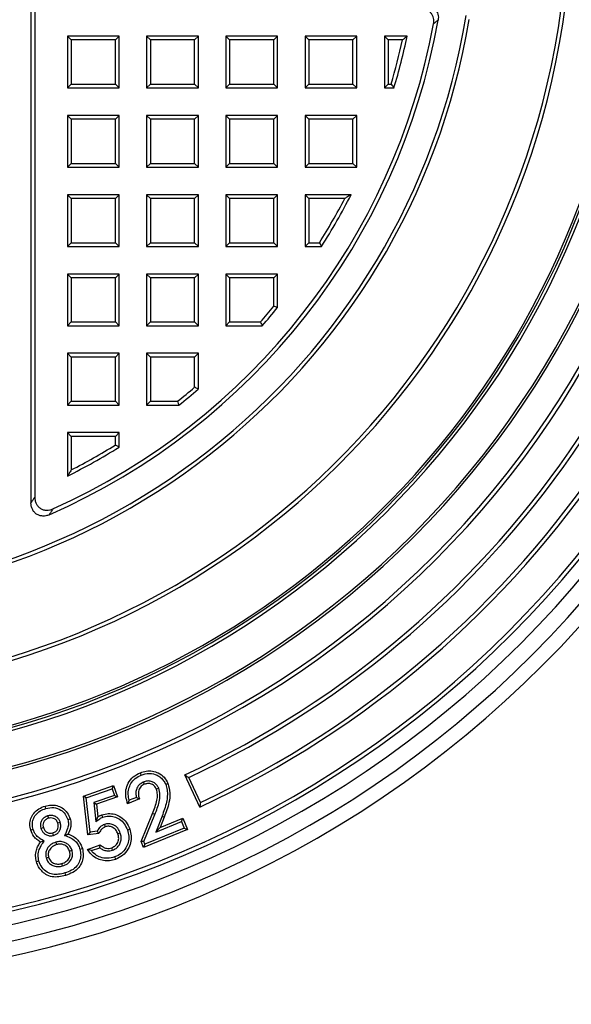
# Model space of a CAD drawing. Units: millimetres. Extents: x 10 to 410, y 10 to 287.
# Drawn here: x 240 to 249, y 122 to 138 of the extents above; entities that cross this region are included whole.
import ezdxf

# ---------------------------------------------------------------- set-up
doc = ezdxf.new("R2010")
doc.units = ezdxf.units.MM
doc.linetypes.add('SLD-Solid', pattern=[0])

msp = doc.modelspace()

# ---------------------------------------------------------------- linework, layer by layer
at = {"color": 7, "linetype": 'SLD-Solid', "lineweight": 25}
for p, q in [((240.114, 149.179), (240.114, 129.859)), ((240.175, 149.086), (240.175, 129.952)), ((240.763, 137.319), (240.702, 137.38)), ((241.536, 137.38), (240.702, 137.38)), ((240.702, 137.38), (240.702, 136.547)), ((241.475, 137.319), (240.763, 137.319)), ((240.763, 137.319), (240.763, 136.607)), ((241.475, 137.319), (241.536, 137.38)), ((241.475, 136.607), (241.475, 137.319)), ((241.536, 136.547), (241.536, 137.38)), ((242.041, 137.319), (241.98, 137.38)), ((242.814, 137.38), (241.98, 137.38)), ((241.98, 137.38), (241.98, 136.547)), ((242.753, 137.319), (242.041, 137.319)), ((242.041, 137.319), (242.041, 136.607)), ((242.753, 137.319), (242.814, 137.38)), ((242.753, 136.607), (242.753, 137.319)), ((242.814, 136.547), (242.814, 137.38)), ((243.319, 137.319), (243.258, 137.38)), ((243.258, 137.38), (243.258, 136.547)), ((244.091, 137.38), (243.258, 137.38)), ((243.319, 137.319), (243.319, 136.607)), ((244.031, 137.319), (243.319, 137.319)), ((244.031, 137.319), (244.091, 137.38)), ((244.031, 136.607), (244.031, 137.319)), ((244.091, 136.547), (244.091, 137.38)), ((244.596, 137.319), (244.536, 137.38)), ((245.369, 137.38), (244.536, 137.38)), ((244.536, 137.38), (244.536, 136.547)), ((245.308, 137.319), (244.596, 137.319)), ((244.596, 137.319), (244.596, 136.607)), ((245.308, 137.319), (245.369, 137.38)), ((245.308, 136.607), (245.308, 137.319)), ((245.369, 136.547), (245.369, 137.38)), ((245.874, 137.319), (245.814, 137.38)), ((245.814, 137.38), (245.814, 136.547)), ((246.183, 137.38), (245.814, 137.38)), ((245.874, 137.319), (245.874, 136.607)), ((246.108, 137.319), (245.874, 137.319)), ((240.763, 136.607), (240.702, 136.547)), ((240.763, 136.607), (241.475, 136.607)), ((241.475, 136.607), (241.536, 136.547)), ((242.041, 136.607), (241.98, 136.547)), ((242.041, 136.607), (242.753, 136.607)), ((242.753, 136.607), (242.814, 136.547)), ((243.319, 136.607), (243.258, 136.547)), ((243.319, 136.607), (244.031, 136.607)), ((244.031, 136.607), (244.091, 136.547)), ((244.596, 136.607), (244.536, 136.547)), ((244.596, 136.607), (245.308, 136.607)), ((245.308, 136.607), (245.369, 136.547)), ((245.874, 136.607), (245.814, 136.547)), ((245.874, 136.607), (245.924, 136.607)), ((240.702, 136.547), (241.536, 136.547)), ((241.98, 136.547), (242.814, 136.547)), ((243.258, 136.547), (244.091, 136.547)), ((244.536, 136.547), (245.369, 136.547)), ((245.814, 136.547), (245.97, 136.547)), ((240.763, 136.042), (240.702, 136.102)), ((241.536, 136.102), (240.702, 136.102)), ((240.702, 136.102), (240.702, 135.269)), ((241.475, 136.042), (240.763, 136.042)), ((240.763, 136.042), (240.763, 135.33)), ((241.475, 136.042), (241.536, 136.102)), ((241.475, 135.33), (241.475, 136.042)), ((241.536, 135.269), (241.536, 136.102)), ((242.041, 136.042), (241.98, 136.102)), ((241.98, 136.102), (241.98, 135.269)), ((242.814, 136.102), (241.98, 136.102)), ((242.041, 136.042), (242.041, 135.33)), ((242.753, 136.042), (242.041, 136.042)), ((242.753, 136.042), (242.814, 136.102)), ((242.753, 135.33), (242.753, 136.042)), ((242.814, 135.269), (242.814, 136.102)), ((243.319, 136.042), (243.258, 136.102)), ((244.091, 136.102), (243.258, 136.102)), ((243.258, 136.102), (243.258, 135.269)), ((244.031, 136.042), (243.319, 136.042)), ((243.319, 136.042), (243.319, 135.33)), ((244.031, 136.042), (244.091, 136.102)), ((244.031, 135.33), (244.031, 136.042)), ((244.091, 135.269), (244.091, 136.102)), ((244.596, 136.042), (244.536, 136.102)), ((245.369, 136.102), (244.536, 136.102)), ((244.536, 136.102), (244.536, 135.269)), ((244.596, 136.042), (244.596, 135.33)), ((245.308, 136.042), (244.596, 136.042)), ((245.308, 136.042), (245.369, 136.102)), ((245.308, 135.33), (245.308, 136.042)), ((245.369, 135.269), (245.369, 136.102)), ((240.763, 135.33), (240.702, 135.269)), ((240.702, 135.269), (241.536, 135.269)), ((240.763, 135.33), (241.475, 135.33)), ((241.475, 135.33), (241.536, 135.269)), ((242.041, 135.33), (241.98, 135.269)), ((241.98, 135.269), (242.814, 135.269)), ((242.041, 135.33), (242.753, 135.33)), ((242.753, 135.33), (242.814, 135.269)), ((243.319, 135.33), (243.258, 135.269)), ((243.258, 135.269), (244.091, 135.269)), ((243.319, 135.33), (244.031, 135.33)), ((244.031, 135.33), (244.091, 135.269)), ((244.596, 135.33), (244.536, 135.269)), ((244.536, 135.269), (245.369, 135.269)), ((244.596, 135.33), (245.308, 135.33)), ((245.308, 135.33), (245.369, 135.269)), ((240.763, 134.764), (240.702, 134.824)), ((241.536, 134.824), (240.702, 134.824)), ((240.702, 134.824), (240.702, 133.991)), ((241.475, 134.764), (240.763, 134.764)), ((240.763, 134.764), (240.763, 134.052)), ((241.475, 134.764), (241.536, 134.824)), ((241.475, 134.052), (241.475, 134.764)), ((241.536, 133.991), (241.536, 134.824)), ((242.041, 134.764), (241.98, 134.824)), ((241.98, 134.824), (241.98, 133.991)), ((242.814, 134.824), (241.98, 134.824)), ((242.041, 134.764), (242.041, 134.052)), ((242.753, 134.764), (242.041, 134.764)), ((242.753, 134.764), (242.814, 134.824)), ((242.753, 134.052), (242.753, 134.764)), ((242.814, 133.991), (242.814, 134.824)), ((243.319, 134.764), (243.258, 134.824)), ((244.091, 134.824), (243.258, 134.824)), ((243.258, 134.824), (243.258, 133.991)), ((243.319, 134.764), (243.319, 134.052)), ((244.031, 134.764), (243.319, 134.764)), ((244.031, 134.764), (244.091, 134.824)), ((244.031, 134.052), (244.031, 134.764)), ((244.091, 133.991), (244.091, 134.824)), ((244.596, 134.764), (244.536, 134.824)), ((244.536, 134.824), (244.536, 133.991)), ((245.277, 134.824), (244.536, 134.824)), ((244.596, 134.764), (244.596, 134.052)), ((245.177, 134.764), (244.596, 134.764)), ((240.763, 134.052), (240.702, 133.991)), ((240.702, 133.991), (241.536, 133.991)), ((240.763, 134.052), (241.475, 134.052)), ((241.475, 134.052), (241.536, 133.991)), ((242.041, 134.052), (241.98, 133.991)), ((241.98, 133.991), (242.814, 133.991)), ((242.041, 134.052), (242.753, 134.052)), ((242.753, 134.052), (242.814, 133.991)), ((243.319, 134.052), (243.258, 133.991)), ((243.258, 133.991), (244.091, 133.991)), ((243.319, 134.052), (244.031, 134.052)), ((244.031, 134.052), (244.091, 133.991)), ((244.596, 134.052), (244.536, 133.991)), ((244.536, 133.991), (244.801, 133.991)), ((244.596, 134.052), (244.768, 134.052)), ((240.763, 133.486), (240.702, 133.547)), ((241.536, 133.547), (240.702, 133.547)), ((240.702, 133.547), (240.702, 132.713)), ((240.763, 133.486), (240.763, 132.774)), ((241.475, 133.486), (240.763, 133.486)), ((241.475, 133.486), (241.536, 133.547)), ((241.475, 132.774), (241.475, 133.486)), ((241.536, 132.713), (241.536, 133.547)), ((242.041, 133.486), (241.98, 133.547)), ((242.814, 133.547), (241.98, 133.547)), ((241.98, 133.547), (241.98, 132.713)), ((242.753, 133.486), (242.041, 133.486)), ((242.041, 133.486), (242.041, 132.774)), ((242.753, 133.486), (242.814, 133.547)), ((242.753, 132.774), (242.753, 133.486)), ((242.814, 132.713), (242.814, 133.547)), ((243.319, 133.486), (243.258, 133.547)), ((244.091, 133.547), (243.258, 133.547)), ((243.258, 133.547), (243.258, 132.713)), ((244.031, 133.486), (243.319, 133.486)), ((243.319, 133.486), (243.319, 132.774)), ((244.031, 133.486), (244.091, 133.547)), ((244.031, 133.028), (244.031, 133.486)), ((244.091, 133.006), (244.091, 133.547)), ((240.763, 132.774), (240.702, 132.713)), ((240.702, 132.713), (241.536, 132.713)), ((240.763, 132.774), (241.475, 132.774)), ((241.475, 132.774), (241.536, 132.713)), ((242.041, 132.774), (241.98, 132.713)), ((241.98, 132.713), (242.814, 132.713)), ((242.041, 132.774), (242.753, 132.774)), ((242.753, 132.774), (242.814, 132.713)), ((243.319, 132.774), (243.258, 132.713)), ((243.258, 132.713), (243.844, 132.713)), ((243.319, 132.774), (243.816, 132.774)), ((240.763, 132.208), (240.702, 132.269)), ((241.536, 132.269), (240.702, 132.269)), ((240.702, 132.269), (240.702, 131.436)), ((241.475, 132.208), (240.763, 132.208)), ((240.763, 132.208), (240.763, 131.496)), ((241.475, 132.208), (241.536, 132.269)), ((241.475, 131.496), (241.475, 132.208)), ((241.536, 131.436), (241.536, 132.269)), ((242.041, 132.208), (241.98, 132.269)), ((241.98, 132.269), (241.98, 131.436)), ((242.814, 132.269), (241.98, 132.269)), ((242.041, 132.208), (242.041, 131.496)), ((242.753, 132.208), (242.041, 132.208)), ((242.753, 132.208), (242.814, 132.269)), ((242.753, 131.722), (242.753, 132.208)), ((242.814, 131.694), (242.814, 132.269)), ((240.763, 131.496), (240.702, 131.436)), ((240.702, 131.436), (241.536, 131.436)), ((240.763, 131.496), (241.475, 131.496)), ((241.475, 131.496), (241.536, 131.436)), ((242.041, 131.496), (241.98, 131.436)), ((241.98, 131.436), (242.5, 131.436)), ((242.041, 131.496), (242.479, 131.496)), ((240.763, 130.93), (240.702, 130.991)), ((241.536, 130.991), (240.702, 130.991)), ((240.702, 130.991), (240.702, 130.291)), ((240.763, 130.93), (240.763, 130.39)), ((241.475, 130.93), (240.763, 130.93)), ((241.475, 130.93), (241.536, 130.991)), ((241.475, 130.791), (241.475, 130.93)), ((241.536, 130.757), (241.536, 130.991)), ((242.837, 124.956), (242.595, 125.476)), ((242.847, 125.032), (242.659, 125.434)), ((240.959, 125.134), (241.448, 125.304)), ((241.003, 125.107), (241.423, 125.253)), ((241.423, 125.253), (241.448, 125.304)), ((241.423, 125.253), (241.46, 125.146)), ((241.448, 125.304), (241.511, 125.121)), ((241.003, 125.107), (240.959, 125.134)), ((241.034, 124.511), (240.959, 125.134)), ((241.07, 124.555), (241.003, 125.107)), ((241.46, 125.146), (241.127, 125.03)), ((241.127, 125.03), (241.162, 124.726)), ((241.127, 125.03), (241.171, 125.003)), ((241.511, 125.121), (241.171, 125.003)), ((241.46, 125.146), (241.511, 125.121)), ((241.863, 125.09), (241.673, 125.012)), ((241.814, 125.113), (241.699, 125.066)), ((241.814, 125.113), (241.863, 125.09)), ((241.171, 125.003), (241.194, 124.798)), ((241.892, 124.4), (242.076, 124.852)), ((241.935, 124.4), (242.113, 124.837)), ((242.113, 124.837), (242.076, 124.852)), ((242.228, 124.811), (242.129, 124.555)), ((242.129, 124.555), (242.543, 124.725)), ((242.265, 124.796), (242.2, 124.628)), ((242.2, 124.628), (242.565, 124.777)), ((242.228, 124.811), (242.265, 124.796)), ((242.543, 124.725), (242.565, 124.777)), ((242.543, 124.725), (242.586, 124.619)), ((242.565, 124.777), (242.639, 124.597)), ((241.07, 124.555), (241.034, 124.511)), ((241.182, 124.568), (241.07, 124.555)), ((242.639, 124.597), (241.93, 124.307)), ((242.586, 124.619), (241.952, 124.359)), ((242.129, 124.555), (242.2, 124.628)), ((242.586, 124.619), (242.639, 124.597)), ((241.209, 124.531), (241.034, 124.511)), ((241.935, 124.4), (241.892, 124.4)), ((241.93, 124.307), (241.892, 124.4)), ((241.952, 124.359), (241.935, 124.4)), ((241.024, 124.275), (241.233, 124.348)), ((241.088, 124.255), (241.024, 124.275)), ((241.088, 124.255), (241.223, 124.302)), ((241.223, 124.302), (241.233, 124.348)), ((241.952, 124.359), (241.93, 124.307))]:
    msp.add_line(p, q, dxfattribs=at)
at = {"color": 7, "linetype": 'SLD-Solid', "lineweight": 25, "flags": 128}
for points in [[(241.894, 125.474), (241.886, 125.495), (241.879, 125.511)], [(241.926, 125.361), (241.934, 125.34), (241.941, 125.324)], [(242.175, 125.26), (242.154, 125.252), (242.138, 125.245)], [(242.287, 125.324), (242.308, 125.333), (242.324, 125.34)], [(240.355, 124.935), (240.349, 124.957), (240.344, 124.974)], [(240.383, 124.815), (240.389, 124.794), (240.394, 124.777)], [(240.587, 124.707), (240.566, 124.701), (240.549, 124.696)], [(240.709, 124.756), (240.73, 124.762), (240.748, 124.767)], [(241.162, 124.726), (241.18, 124.766), (241.194, 124.798)], [(241.272, 124.793), (241.264, 124.814), (241.259, 124.831)], [(240.149, 124.596), (240.127, 124.59), (240.11, 124.585)], [(240.275, 124.615), (240.297, 124.621), (240.314, 124.626)], [(241.3, 124.678), (241.307, 124.657), (241.312, 124.64)], [(241.67, 124.588), (241.692, 124.596), (241.708, 124.601)], [(240.328, 124.406), (240.295, 124.4), (240.27, 124.394)], [(240.478, 124.501), (240.472, 124.522), (240.467, 124.54)], [(240.515, 124.391), (240.521, 124.369), (240.526, 124.352)], [(240.655, 124.499), (240.686, 124.512), (240.711, 124.523)], [(241.555, 124.539), (241.534, 124.532), (241.517, 124.526)], [(240.777, 124.257), (240.755, 124.251), (240.738, 124.246)], [(240.904, 124.279), (240.925, 124.286), (240.943, 124.29)], [(241.431, 124.263), (241.423, 124.284), (241.417, 124.301)], [(240.243, 124.087), (240.221, 124.081), (240.204, 124.076)], [(240.358, 124.141), (240.38, 124.147), (240.397, 124.151)], [(241.464, 124.153), (241.472, 124.132), (241.478, 124.115)], [(240.623, 124.009), (240.617, 124.031), (240.612, 124.048)], [(240.66, 123.896), (240.666, 123.874), (240.671, 123.857)]]:
    msp.add_lwpolyline(points, dxfattribs=at)
at = {"color": 7, "linetype": 'SLD-Solid', "lineweight": 25}
for radius in [23.889, 23.056]:
    msp.add_circle((236.091, 139.519), radius, dxfattribs=at)
for radius, start, end in [(17.361, 270, 90), (17.124, 270, 90), (16.863, 270, 90), (16.652, 270, 90), (16.587, 270, 90), (14.938, 270, 90), (14.874, 270, 90), (14.429, 270, 90), (14.389, 270, 90), (13.75, 20.5473, 339.4527), (13.833, 270, 83.7062), (16.049, 294.8556, 60), (15.985, 295, 59.855), (13.784, 270, 84.0872), (15.54, 295, 59.8509), (15.476, 294.8503, 60), (12.75, 7.3621, 352.6379), (12.689, 7.6738, 352.3262), (11.25, 9.5609, 350.4391), (11.189, 9.3031, 350.6969), (10.755, 293.6551, 349.9379), (10.694, 294.1632, 349.5422), (10.255, 343.5061, 347.6148), (10.316, 343.2543, 348.0334), (10.255, 327.7841, 332.3751), (10.316, 327.5979, 332.9303), (10.255, 318.8745, 320.7311), (10.316, 318.7212, 320.8515), (10.255, 308.5274, 310.5103), (10.316, 308.4095, 310.6658), (10.316, 296.5511, 301.8555), (10.255, 297.1007, 301.6673)]:
    msp.add_arc((236.091, 139.519), radius, start, end, dxfattribs=at)
for points, knots in [([(246.475, 137.885), (246.491, 137.884), (246.521, 137.883), (246.566, 137.869), (246.606, 137.846), (246.639, 137.814), (246.665, 137.775), (246.68, 137.732), (246.687, 137.686), (246.683, 137.655), (246.681, 137.64)], [0, 0, 0, 0, 0.124858, 0.250045, 0.374354, 0.499397, 0.624475, 0.749275, 0.874477, 1, 1, 1, 1]), ([(246.608, 137.578), (246.61, 137.593), (246.614, 137.624), (246.608, 137.67), (246.593, 137.713), (246.568, 137.753), (246.534, 137.785), (246.494, 137.808), (246.449, 137.822), (246.418, 137.824), (246.403, 137.824)], [0, 0, 0, 0, 0.124855, 0.250032, 0.374345, 0.499369, 0.624456, 0.749259, 0.874455, 1, 1, 1, 1]), ([(246.681, 137.64), (246.667, 137.628), (246.643, 137.608), (246.619, 137.587), (246.608, 137.578)], [0, 0, 0, 0, 0.5599942, 1, 1, 1, 1]), ([(246.183, 137.38), (246.169, 137.369), (246.144, 137.348), (246.119, 137.328), (246.108, 137.319)], [0, 0, 0, 0, 0.559983, 1, 1, 1, 1]), ([(245.924, 136.607), (245.933, 136.596), (245.948, 136.576), (245.963, 136.556), (245.97, 136.547)], [0, 0, 0, 0, 0.559994, 1, 1, 1, 1]), ([(245.277, 134.824), (245.259, 134.813), (245.225, 134.793), (245.192, 134.773), (245.177, 134.764)], [0, 0, 0, 0, 0.560023, 1, 1, 1, 1]), ([(244.768, 134.052), (244.774, 134.04), (244.785, 134.02), (244.796, 134), (244.801, 133.991)], [0, 0, 0, 0, 0.559979, 1, 1, 1, 1]), ([(244.091, 133.006), (244.08, 133.01), (244.06, 133.017), (244.04, 133.025), (244.031, 133.028)], [0, 0, 0, 0, 0.560028, 1, 1, 1, 1]), ([(243.816, 132.774), (243.821, 132.763), (243.831, 132.742), (243.84, 132.722), (243.844, 132.713)], [0, 0, 0, 0, 0.559975, 1, 1, 1, 1]), ([(242.814, 131.694), (242.802, 131.699), (242.782, 131.709), (242.762, 131.718), (242.753, 131.722)], [0, 0, 0, 0, 0.560024, 1, 1, 1, 1]), ([(242.479, 131.496), (242.483, 131.485), (242.49, 131.465), (242.497, 131.444), (242.5, 131.436)], [0, 0, 0, 0, 0.559971, 1, 1, 1, 1]), ([(241.536, 130.757), (241.524, 130.763), (241.504, 130.774), (241.484, 130.786), (241.475, 130.791)], [0, 0, 0, 0, 0.560021, 1, 1, 1, 1]), ([(240.763, 130.39), (240.752, 130.371), (240.732, 130.338), (240.711, 130.305), (240.702, 130.291)], [0, 0, 0, 0, 0.5600249, 1, 1, 1, 1]), ([(240.114, 129.859), (240.125, 129.876), (240.146, 129.907), (240.166, 129.938), (240.175, 129.952)], [0, 0, 0, 0, 0.5600107, 1, 1, 1, 1]), ([(240.175, 129.952), (240.176, 129.934), (240.178, 129.899), (240.195, 129.848), (240.224, 129.804), (240.264, 129.768), (240.313, 129.746), (240.366, 129.738), (240.419, 129.743), (240.452, 129.755), (240.469, 129.761)], [0, 0, 0, 0, 0.124844, 0.249911, 0.37434, 0.498945, 0.624078, 0.749374, 0.874726, 1, 1, 1, 1]), ([(240.407, 129.667), (240.39, 129.661), (240.357, 129.649), (240.304, 129.645), (240.252, 129.653), (240.203, 129.675), (240.163, 129.711), (240.135, 129.755), (240.117, 129.806), (240.115, 129.841), (240.114, 129.859)], [0, 0, 0, 0, 0.1248386, 0.2499117, 0.3743326, 0.4989437, 0.6240697, 0.7493446, 0.8746885, 1, 1, 1, 1]), ([(240.469, 129.761), (240.457, 129.744), (240.437, 129.712), (240.416, 129.681), (240.407, 129.667)], [0, 0, 0, 0, 0.559997, 1, 1, 1, 1]), ([(241.673, 125.012), (241.663, 125.048), (241.641, 125.12), (241.641, 125.234), (241.679, 125.349), (241.759, 125.451), (241.839, 125.491), (241.879, 125.511)], [0, 0, 0, 0, 0.187063, 0.373854, 0.560503, 0.780029, 1, 1, 1, 1]), ([(241.879, 125.511), (241.91, 125.522), (241.973, 125.543), (242.074, 125.542), (242.175, 125.509), (242.267, 125.442), (242.305, 125.374), (242.324, 125.34)], [0, 0, 0, 0, 0.1869659, 0.3737205, 0.5604434, 0.7803811, 1, 1, 1, 1]), ([(241.894, 125.474), (241.937, 125.487), (242.021, 125.513), (242.134, 125.484), (242.207, 125.434), (242.256, 125.385), (242.277, 125.344), (242.287, 125.324)], [0, 0, 0, 0, 0.284574, 0.559425, 0.706132, 0.853686, 1, 1, 1, 1]), ([(241.699, 125.066), (241.692, 125.097), (241.679, 125.158), (241.688, 125.252), (241.725, 125.343), (241.794, 125.425), (241.86, 125.457), (241.894, 125.474)], [0, 0, 0, 0, 0.190215, 0.375183, 0.559827, 0.776131, 1, 1, 1, 1]), ([(241.926, 125.361), (241.901, 125.347), (241.851, 125.32), (241.813, 125.247), (241.802, 125.176), (241.81, 125.134), (241.814, 125.113)], [0, 0, 0, 0, 0.279878, 0.567171, 0.78726, 1, 1, 1, 1]), ([(242.175, 125.26), (242.167, 125.276), (242.151, 125.31), (242.108, 125.349), (242.052, 125.375), (241.988, 125.381), (241.946, 125.368), (241.926, 125.361)], [0, 0, 0, 0, 0.177383, 0.371889, 0.563412, 0.788652, 1, 1, 1, 1]), ([(242.595, 125.476), (242.607, 125.468), (242.628, 125.454), (242.65, 125.44), (242.659, 125.434)], [0, 0, 0, 0, 0.560007, 1, 1, 1, 1]), ([(241.941, 125.324), (241.918, 125.311), (241.873, 125.284), (241.846, 125.214), (241.845, 125.147), (241.857, 125.109), (241.863, 125.09)], [0, 0, 0, 0, 0.278983, 0.558339, 0.778952, 1, 1, 1, 1]), ([(242.138, 125.245), (242.127, 125.265), (242.106, 125.304), (242.049, 125.334), (241.991, 125.34), (241.958, 125.329), (241.941, 125.324)], [0, 0, 0, 0, 0.279732, 0.559145, 0.779478, 1, 1, 1, 1]), ([(242.076, 124.852), (242.09, 124.888), (242.118, 124.958), (242.148, 125.059), (242.16, 125.158), (242.145, 125.216), (242.138, 125.245)], [0, 0, 0, 0, 0.28042, 0.560685, 0.780644, 1, 1, 1, 1]), ([(242.113, 124.837), (242.14, 124.905), (242.18, 125.006), (242.202, 125.153), (242.184, 125.224), (242.175, 125.26)], [0, 0, 0, 0, 0.500664, 0.748794, 1, 1, 1, 1]), ([(242.287, 125.324), (242.296, 125.294), (242.315, 125.232), (242.316, 125.135), (242.295, 124.992), (242.256, 124.886), (242.228, 124.811)], [0, 0, 0, 0, 0.17825, 0.361573, 0.54687, 1, 1, 1, 1]), ([(242.324, 125.34), (242.338, 125.289), (242.365, 125.187), (242.34, 124.999), (242.294, 124.873), (242.265, 124.796)], [0, 0, 0, 0, 0.279283, 0.55934, 1, 1, 1, 1]), ([(241.699, 125.066), (241.694, 125.056), (241.685, 125.038), (241.677, 125.02), (241.673, 125.012)], [0, 0, 0, 0, 0.5600414, 1, 1, 1, 1]), ([(242.847, 125.032), (242.845, 125.018), (242.842, 124.993), (242.839, 124.968), (242.837, 124.956)], [0, 0, 0, 0, 0.560005, 1, 1, 1, 1]), ([(240.11, 124.585), (240.104, 124.616), (240.091, 124.679), (240.109, 124.774), (240.157, 124.863), (240.239, 124.935), (240.309, 124.961), (240.344, 124.974)], [0, 0, 0, 0, 0.186739, 0.373409, 0.559996, 0.779799, 1, 1, 1, 1]), ([(240.149, 124.596), (240.143, 124.624), (240.132, 124.678), (240.147, 124.761), (240.19, 124.837), (240.261, 124.901), (240.323, 124.923), (240.355, 124.935)], [0, 0, 0, 0, 0.187969, 0.371699, 0.553653, 0.77218, 1, 1, 1, 1]), ([(240.344, 124.974), (240.375, 124.981), (240.436, 124.995), (240.532, 124.985), (240.625, 124.945), (240.706, 124.871), (240.734, 124.802), (240.748, 124.767)], [0, 0, 0, 0, 0.187015, 0.373809, 0.560453, 0.780226, 1, 1, 1, 1]), ([(240.355, 124.935), (240.397, 124.943), (240.479, 124.96), (240.592, 124.919), (240.672, 124.847), (240.696, 124.786), (240.709, 124.756)], [0, 0, 0, 0, 0.286476, 0.560805, 0.778749, 1, 1, 1, 1]), ([(240.383, 124.815), (240.368, 124.81), (240.339, 124.799), (240.302, 124.767), (240.275, 124.722), (240.264, 124.668), (240.271, 124.632), (240.275, 124.615)], [0, 0, 0, 0, 0.177734, 0.372778, 0.565788, 0.792325, 1, 1, 1, 1]), ([(240.394, 124.777), (240.377, 124.77), (240.344, 124.756), (240.315, 124.713), (240.305, 124.667), (240.311, 124.64), (240.314, 124.626)], [0, 0, 0, 0, 0.279688, 0.558962, 0.779316, 1, 1, 1, 1]), ([(240.587, 124.707), (240.582, 124.722), (240.571, 124.752), (240.538, 124.79), (240.492, 124.817), (240.437, 124.827), (240.4, 124.819), (240.383, 124.815)], [0, 0, 0, 0, 0.177717, 0.372314, 0.566828, 0.793487, 1, 1, 1, 1]), ([(240.549, 124.696), (240.542, 124.713), (240.528, 124.747), (240.483, 124.777), (240.436, 124.786), (240.408, 124.78), (240.394, 124.777)], [0, 0, 0, 0, 0.2797769, 0.5589726, 0.7793166, 1, 1, 1, 1]), ([(240.478, 124.501), (240.493, 124.506), (240.523, 124.517), (240.561, 124.55), (240.589, 124.597), (240.599, 124.652), (240.591, 124.69), (240.587, 124.707)], [0, 0, 0, 0, 0.175816, 0.371752, 0.564678, 0.790506, 1, 1, 1, 1]), ([(240.709, 124.756), (240.714, 124.732), (240.724, 124.684), (240.704, 124.595), (240.674, 124.536), (240.655, 124.499)], [0, 0, 0, 0, 0.26822, 0.532336, 1, 1, 1, 1]), ([(240.748, 124.767), (240.753, 124.744), (240.763, 124.698), (240.753, 124.612), (240.727, 124.556), (240.711, 124.523)], [0, 0, 0, 0, 0.279995, 0.559762, 1, 1, 1, 1]), ([(241.162, 124.726), (241.173, 124.734), (241.194, 124.748), (241.222, 124.768), (241.248, 124.784), (241.264, 124.79), (241.272, 124.793)], [0, 0, 0, 0, 0.302883, 0.600841, 0.799517, 1, 1, 1, 1]), ([(241.194, 124.798), (241.201, 124.802), (241.212, 124.81), (241.229, 124.819), (241.244, 124.826), (241.254, 124.829), (241.259, 124.831)], [0, 0, 0, 0, 0.339926, 0.559991, 0.779987, 1, 1, 1, 1]), ([(241.259, 124.831), (241.293, 124.841), (241.361, 124.859), (241.468, 124.846), (241.57, 124.799), (241.659, 124.716), (241.692, 124.64), (241.708, 124.601)], [0, 0, 0, 0, 0.186832, 0.373486, 0.560253, 0.779916, 1, 1, 1, 1]), ([(241.272, 124.793), (241.302, 124.801), (241.363, 124.818), (241.457, 124.806), (241.547, 124.765), (241.626, 124.691), (241.655, 124.623), (241.67, 124.588)], [0, 0, 0, 0, 0.188611, 0.372047, 0.557857, 0.775169, 1, 1, 1, 1]), ([(240.27, 124.394), (240.249, 124.407), (240.209, 124.432), (240.148, 124.493), (240.124, 124.55), (240.11, 124.585)], [0, 0, 0, 0, 0.280652, 0.561136, 1, 1, 1, 1]), ([(240.328, 124.406), (240.305, 124.42), (240.26, 124.445), (240.206, 124.491), (240.168, 124.542), (240.155, 124.578), (240.149, 124.596)], [0, 0, 0, 0, 0.302622, 0.575502, 0.786316, 1, 1, 1, 1]), ([(240.275, 124.615), (240.28, 124.6), (240.291, 124.57), (240.323, 124.533), (240.368, 124.504), (240.423, 124.49), (240.46, 124.497), (240.478, 124.501)], [0, 0, 0, 0, 0.176355, 0.369427, 0.559213, 0.78826, 1, 1, 1, 1]), ([(240.314, 124.626), (240.321, 124.609), (240.335, 124.575), (240.378, 124.544), (240.424, 124.531), (240.453, 124.537), (240.467, 124.54)], [0, 0, 0, 0, 0.279821, 0.559341, 0.779526, 1, 1, 1, 1]), ([(240.467, 124.54), (240.484, 124.547), (240.519, 124.561), (240.549, 124.606), (240.558, 124.653), (240.552, 124.682), (240.549, 124.696)], [0, 0, 0, 0, 0.27977, 0.55915, 0.779504, 1, 1, 1, 1]), ([(241.3, 124.678), (241.285, 124.672), (241.256, 124.659), (241.214, 124.622), (241.194, 124.588), (241.182, 124.568)], [0, 0, 0, 0, 0.286695, 0.575365, 1, 1, 1, 1]), ([(241.182, 124.568), (241.187, 124.561), (241.196, 124.549), (241.205, 124.536), (241.209, 124.531)], [0, 0, 0, 0, 0.560049, 1, 1, 1, 1]), ([(241.312, 124.64), (241.299, 124.634), (241.273, 124.622), (241.236, 124.584), (241.219, 124.551), (241.209, 124.531)], [0, 0, 0, 0, 0.279884, 0.559908, 1, 1, 1, 1]), ([(241.555, 124.539), (241.543, 124.566), (241.518, 124.621), (241.449, 124.673), (241.371, 124.695), (241.323, 124.684), (241.3, 124.678)], [0, 0, 0, 0, 0.269055, 0.55148, 0.778326, 1, 1, 1, 1]), ([(241.517, 124.526), (241.507, 124.548), (241.487, 124.593), (241.431, 124.635), (241.369, 124.653), (241.331, 124.644), (241.312, 124.64)], [0, 0, 0, 0, 0.2801737, 0.5595296, 0.7798395, 1, 1, 1, 1]), ([(241.67, 124.588), (241.679, 124.555), (241.697, 124.491), (241.686, 124.389), (241.645, 124.291), (241.573, 124.202), (241.501, 124.17), (241.464, 124.153)], [0, 0, 0, 0, 0.189535, 0.374469, 0.561609, 0.779052, 1, 1, 1, 1]), ([(241.708, 124.601), (241.718, 124.565), (241.738, 124.493), (241.726, 124.379), (241.68, 124.27), (241.599, 124.17), (241.518, 124.133), (241.478, 124.115)], [0, 0, 0, 0, 0.186886, 0.373636, 0.560518, 0.780188, 1, 1, 1, 1]), ([(240.204, 124.076), (240.197, 124.107), (240.184, 124.169), (240.197, 124.257), (240.227, 124.333), (240.255, 124.374), (240.27, 124.394)], [0, 0, 0, 0, 0.279898, 0.559583, 0.779753, 1, 1, 1, 1]), ([(240.243, 124.087), (240.236, 124.119), (240.224, 124.181), (240.242, 124.269), (240.28, 124.343), (240.312, 124.385), (240.328, 124.406)], [0, 0, 0, 0, 0.276595, 0.546308, 0.762704, 1, 1, 1, 1]), ([(240.515, 124.391), (240.487, 124.38), (240.431, 124.358), (240.375, 124.291), (240.346, 124.214), (240.354, 124.165), (240.358, 124.141)], [0, 0, 0, 0, 0.268925, 0.548892, 0.775642, 1, 1, 1, 1]), ([(240.777, 124.257), (240.77, 124.276), (240.755, 124.315), (240.71, 124.361), (240.652, 124.393), (240.584, 124.406), (240.537, 124.396), (240.515, 124.391)], [0, 0, 0, 0, 0.186602, 0.379995, 0.569203, 0.790464, 1, 1, 1, 1]), ([(240.655, 124.499), (240.688, 124.489), (240.751, 124.47), (240.826, 124.416), (240.878, 124.351), (240.895, 124.303), (240.904, 124.279)], [0, 0, 0, 0, 0.294281, 0.566768, 0.781254, 1, 1, 1, 1]), ([(240.711, 124.523), (240.741, 124.511), (240.801, 124.489), (240.869, 124.429), (240.917, 124.362), (240.934, 124.314), (240.943, 124.29)], [0, 0, 0, 0, 0.279896, 0.559692, 0.779845, 1, 1, 1, 1]), ([(241.417, 124.301), (241.441, 124.313), (241.487, 124.336), (241.523, 124.401), (241.533, 124.467), (241.522, 124.506), (241.517, 124.526)], [0, 0, 0, 0, 0.279419, 0.558954, 0.779261, 1, 1, 1, 1]), ([(241.431, 124.263), (241.45, 124.272), (241.489, 124.289), (241.534, 124.336), (241.564, 124.397), (241.574, 124.469), (241.561, 124.516), (241.555, 124.539)], [0, 0, 0, 0, 0.185216, 0.377099, 0.564871, 0.787102, 1, 1, 1, 1]), ([(240.526, 124.352), (240.503, 124.343), (240.456, 124.325), (240.411, 124.27), (240.387, 124.21), (240.394, 124.171), (240.397, 124.151)], [0, 0, 0, 0, 0.280166, 0.559947, 0.780124, 1, 1, 1, 1]), ([(240.738, 124.246), (240.728, 124.269), (240.708, 124.315), (240.647, 124.352), (240.583, 124.364), (240.545, 124.356), (240.526, 124.352)], [0, 0, 0, 0, 0.279118, 0.558582, 0.779226, 1, 1, 1, 1]), ([(240.612, 124.048), (240.636, 124.056), (240.682, 124.073), (240.73, 124.126), (240.749, 124.188), (240.742, 124.227), (240.738, 124.246)], [0, 0, 0, 0, 0.280659, 0.559981, 0.779824, 1, 1, 1, 1]), ([(240.623, 124.009), (240.651, 124.019), (240.708, 124.04), (240.766, 124.106), (240.791, 124.185), (240.782, 124.233), (240.777, 124.257)], [0, 0, 0, 0, 0.265078, 0.550325, 0.778051, 1, 1, 1, 1]), ([(240.904, 124.279), (240.91, 124.248), (240.923, 124.185), (240.904, 124.09), (240.856, 124.001), (240.769, 123.932), (240.697, 123.908), (240.66, 123.896)], [0, 0, 0, 0, 0.187485, 0.372373, 0.554079, 0.77047, 1, 1, 1, 1]), ([(240.943, 124.29), (240.95, 124.255), (240.964, 124.184), (240.943, 124.076), (240.888, 123.975), (240.791, 123.897), (240.711, 123.87), (240.671, 123.857)], [0, 0, 0, 0, 0.1867538, 0.3735098, 0.5600892, 0.7796282, 1, 1, 1, 1]), ([(241.478, 124.115), (241.446, 124.106), (241.383, 124.088), (241.284, 124.091), (241.185, 124.121), (241.091, 124.182), (241.046, 124.244), (241.024, 124.275)], [0, 0, 0, 0, 0.186847, 0.373574, 0.56028, 0.780026, 1, 1, 1, 1]), ([(241.464, 124.153), (241.426, 124.143), (241.35, 124.123), (241.241, 124.142), (241.15, 124.188), (241.109, 124.232), (241.088, 124.255)], [0, 0, 0, 0, 0.283768, 0.561606, 0.779213, 1, 1, 1, 1]), ([(241.223, 124.302), (241.24, 124.29), (241.274, 124.266), (241.331, 124.251), (241.384, 124.25), (241.416, 124.259), (241.431, 124.263)], [0, 0, 0, 0, 0.278764, 0.561231, 0.783657, 1, 1, 1, 1]), ([(241.233, 124.348), (241.247, 124.336), (241.275, 124.311), (241.326, 124.293), (241.375, 124.289), (241.403, 124.297), (241.417, 124.301)], [0, 0, 0, 0, 0.280096, 0.559849, 0.779964, 1, 1, 1, 1]), ([(240.671, 123.857), (240.635, 123.848), (240.565, 123.83), (240.454, 123.828), (240.357, 123.865), (240.285, 123.925), (240.233, 123.995), (240.214, 124.049), (240.204, 124.076)], [0, 0, 0, 0, 0.186983, 0.373453, 0.559592, 0.706292, 0.853124, 1, 1, 1, 1]), ([(240.66, 123.896), (240.626, 123.887), (240.562, 123.871), (240.463, 123.869), (240.367, 123.906), (240.285, 123.98), (240.257, 124.051), (240.243, 124.087)], [0, 0, 0, 0, 0.198122, 0.383613, 0.563074, 0.779044, 1, 1, 1, 1]), ([(240.358, 124.141), (240.365, 124.121), (240.38, 124.082), (240.426, 124.036), (240.485, 124.005), (240.554, 123.993), (240.601, 124.004), (240.623, 124.009)], [0, 0, 0, 0, 0.18638, 0.380098, 0.568268, 0.791339, 1, 1, 1, 1]), ([(240.397, 124.151), (240.407, 124.128), (240.427, 124.082), (240.49, 124.045), (240.555, 124.035), (240.593, 124.043), (240.612, 124.048)], [0, 0, 0, 0, 0.2791342, 0.5586986, 0.7790675, 1, 1, 1, 1])]:
    msp.add_open_spline(points, degree=3, knots=knots, dxfattribs=at)

doc.saveas('drawing.dxf')
